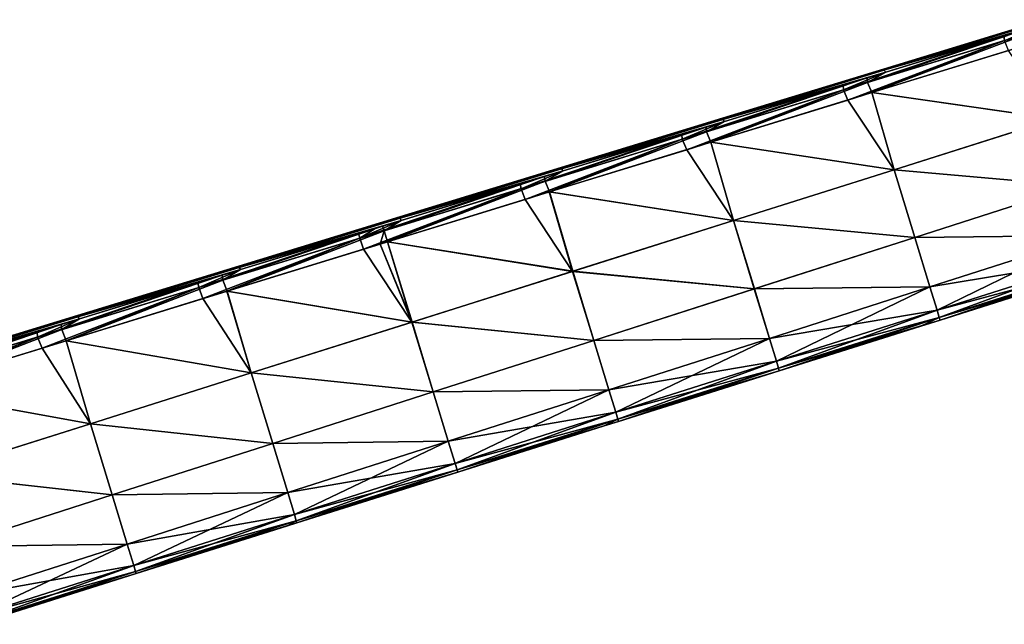
# Model space of a CAD drawing. Units: millimetres. Extents: x -25 to 235, y -115 to 136.
# Drawn here: x 45 to 75, y 111 to 129 of the extents above; entities that cross this region are included whole.
import ezdxf

# ---------------------------------------------------------------- set-up
doc = ezdxf.new("R2010")
doc.units = ezdxf.units.MM
doc.header["$LTSCALE"] = 32.039822
for name, color, linetype in [('1', 7, 'CONTINUOUS'), ('23', 7, 'CONTINUOUS'), ('24', 7, 'CONTINUOUS'), ('3', 7, 'CONTINUOUS'), ('4', 7, 'CONTINUOUS'), ('65', 7, 'CONTINUOUS'), ('66', 7, 'CONTINUOUS')]:
    doc.layers.add(name, color=color, linetype=linetype)

msp = doc.modelspace()

# ---------------------------------------------------------------- linework, layer by layer
at = {"layer": '1', "linetype": 'Continuous'}
for points in [[(71.046, 127.371, -2.345), (71.046, 127.371, 2.345), (75.832, 128.835, -2.338), (71.046, 127.371, -2.345)], [(75.842, 128.801, -7.014), (71.046, 127.371, -2.345), (75.832, 128.835, -2.338), (75.842, 128.801, -7.014)], [(75.832, 128.835, -2.338), (71.046, 127.371, 2.345), (75.832, 128.835, 2.338), (75.832, 128.835, -2.338)], [(75.832, 128.835, 2.338), (71.046, 127.371, 2.345), (75.842, 128.801, 7.014), (75.832, 128.835, 2.338)], [(71.056, 127.338, -7.035), (71.046, 127.371, -2.345), (75.842, 128.801, -7.014), (71.056, 127.338, -7.035)], [(71.046, 127.371, 2.345), (71.056, 127.338, 7.035), (75.842, 128.801, 7.014), (71.046, 127.371, 2.345)], [(75.881, 128.74, -11.69), (71.056, 127.338, -7.035), (75.842, 128.801, -7.014), (75.881, 128.74, -11.69)], [(75.842, 128.801, 7.014), (71.056, 127.338, 7.035), (75.881, 128.74, 11.69), (75.842, 128.801, 7.014)], [(75.335, 128.573, -11.694), (71.056, 127.338, -7.035), (75.881, 128.74, -11.69), (75.335, 128.573, -11.694)], [(75.881, 128.74, 11.69), (71.056, 127.338, 7.035), (74.619, 128.354, 11.699), (75.881, 128.74, 11.69)], [(71.109, 127.28, -11.725), (71.056, 127.338, -7.035), (75.335, 128.573, -11.694), (71.109, 127.28, -11.725)], [(71.109, 127.28, 11.725), (74.619, 128.354, 11.699), (71.056, 127.338, 7.035), (71.109, 127.28, 11.725)], [(66.259, 125.908, -2.352), (66.259, 125.908, 2.352), (71.046, 127.371, -2.345), (66.259, 125.908, -2.352)], [(71.056, 127.338, -7.035), (66.259, 125.908, -2.352), (71.046, 127.371, -2.345), (71.056, 127.338, -7.035)], [(71.046, 127.371, -2.345), (66.259, 125.908, 2.352), (71.046, 127.371, 2.345), (71.046, 127.371, -2.345)], [(71.046, 127.371, 2.345), (66.259, 125.908, 2.352), (71.056, 127.338, 7.035), (71.046, 127.371, 2.345)], [(66.27, 125.874, -7.056), (66.259, 125.908, -2.352), (71.056, 127.338, -7.035), (66.27, 125.874, -7.056)], [(66.259, 125.908, 2.352), (66.27, 125.874, 7.056), (71.056, 127.338, 7.035), (66.259, 125.908, 2.352)], [(71.109, 127.28, -11.725), (66.27, 125.874, -7.056), (71.056, 127.338, -7.035), (71.109, 127.28, -11.725)], [(71.056, 127.338, 7.035), (66.27, 125.874, 7.056), (71.109, 127.28, 11.725), (71.056, 127.338, 7.035)], [(70.562, 127.113, -11.729), (66.27, 125.874, -7.056), (71.109, 127.28, -11.725), (70.562, 127.113, -11.729)], [(71.109, 127.28, 11.725), (66.27, 125.874, 7.056), (69.844, 126.893, 11.734), (71.109, 127.28, 11.725)], [(66.325, 125.817, -11.76), (66.27, 125.874, -7.056), (70.562, 127.113, -11.729), (66.325, 125.817, -11.76)], [(66.325, 125.817, 11.76), (69.844, 126.893, 11.734), (66.27, 125.874, 7.056), (66.325, 125.817, 11.76)], [(61.473, 124.445, -2.359), (61.473, 124.445, 2.359), (66.259, 125.908, -2.352), (61.473, 124.445, -2.359)], [(66.27, 125.874, -7.056), (61.473, 124.445, -2.359), (66.259, 125.908, -2.352), (66.27, 125.874, -7.056)], [(66.259, 125.908, -2.352), (61.473, 124.445, 2.359), (66.259, 125.908, 2.352), (66.259, 125.908, -2.352)], [(66.259, 125.908, 2.352), (61.473, 124.445, 2.359), (66.27, 125.874, 7.056), (66.259, 125.908, 2.352)], [(61.484, 124.411, -7.077), (61.473, 124.445, -2.359), (66.27, 125.874, -7.056), (61.484, 124.411, -7.077)], [(61.473, 124.445, 2.359), (61.484, 124.411, 7.077), (66.27, 125.874, 7.056), (61.473, 124.445, 2.359)], [(66.325, 125.817, -11.76), (61.484, 124.411, -7.077), (66.27, 125.874, -7.056), (66.325, 125.817, -11.76)], [(66.27, 125.874, 7.056), (61.484, 124.411, 7.077), (66.325, 125.817, 11.76), (66.27, 125.874, 7.056)], [(65.777, 125.649, -11.764), (61.484, 124.411, -7.077), (66.325, 125.817, -11.76), (65.777, 125.649, -11.764)], [(66.325, 125.817, 11.76), (61.484, 124.411, 7.077), (65.058, 125.429, 11.769), (66.325, 125.817, 11.76)], [(61.53, 124.35, -11.795), (61.484, 124.411, -7.077), (65.777, 125.649, -11.764), (61.53, 124.35, -11.795)], [(61.53, 124.35, 11.795), (65.058, 125.429, 11.769), (61.484, 124.411, 7.077), (61.53, 124.35, 11.795)], [(56.687, 122.981, -2.366), (56.687, 122.981, 2.366), (61.473, 124.445, -2.359), (56.687, 122.981, -2.366)], [(61.484, 124.411, -7.077), (56.687, 122.981, -2.366), (61.473, 124.445, -2.359), (61.484, 124.411, -7.077)], [(61.473, 124.445, -2.359), (56.687, 122.981, 2.366), (61.473, 124.445, 2.359), (61.473, 124.445, -2.359)], [(61.473, 124.445, 2.359), (56.687, 122.981, 2.366), (61.484, 124.411, 7.077), (61.473, 124.445, 2.359)], [(56.697, 122.947, -7.098), (56.687, 122.981, -2.366), (61.484, 124.411, -7.077), (56.697, 122.947, -7.098)], [(56.687, 122.981, 2.366), (56.697, 122.947, 7.098), (61.484, 124.411, 7.077), (56.687, 122.981, 2.366)], [(61.53, 124.35, -11.795), (56.697, 122.947, -7.098), (61.484, 124.411, -7.077), (61.53, 124.35, -11.795)], [(61.484, 124.411, 7.077), (56.697, 122.947, 7.098), (61.53, 124.35, 11.795), (61.484, 124.411, 7.077)], [(60.98, 124.182, -11.799), (56.697, 122.947, -7.098), (61.53, 124.35, -11.795), (60.98, 124.182, -11.799)], [(61.53, 124.35, 11.795), (56.697, 122.947, 7.098), (60.259, 123.962, 11.804), (61.53, 124.35, 11.795)], [(56.723, 122.88, -11.83), (56.697, 122.947, -7.098), (60.98, 124.182, -11.799), (56.723, 122.88, -11.83)], [(56.697, 122.947, 7.098), (56.723, 122.88, 11.83), (60.259, 123.962, 11.804), (56.697, 122.947, 7.098)], [(51.901, 121.518, -2.373), (51.901, 121.518, 2.373), (56.687, 122.981, -2.366), (51.901, 121.518, -2.373)], [(56.697, 122.947, -7.098), (51.901, 121.518, -2.373), (56.687, 122.981, -2.366), (56.697, 122.947, -7.098)], [(56.687, 122.981, -2.366), (51.901, 121.518, 2.373), (56.687, 122.981, 2.366), (56.687, 122.981, -2.366)], [(56.687, 122.981, 2.366), (51.901, 121.518, 2.373), (56.697, 122.947, 7.098), (56.687, 122.981, 2.366)], [(51.911, 121.483, -7.12), (51.901, 121.518, -2.373), (56.697, 122.947, -7.098), (51.911, 121.483, -7.12)], [(51.901, 121.518, 2.373), (51.911, 121.483, 7.12), (56.697, 122.947, 7.098), (51.901, 121.518, 2.373)], [(56.723, 122.88, -11.83), (51.911, 121.483, -7.12), (56.697, 122.947, -7.098), (56.723, 122.88, -11.83)], [(56.697, 122.947, 7.098), (51.911, 121.483, 7.12), (56.723, 122.88, 11.83), (56.697, 122.947, 7.098)], [(56.172, 122.711, -11.834), (51.911, 121.483, -7.12), (56.723, 122.88, -11.83), (56.172, 122.711, -11.834)], [(56.723, 122.88, 11.83), (51.911, 121.483, 7.12), (55.95, 122.643, 11.836), (56.723, 122.88, 11.83)], [(55.95, 122.643, -11.836), (51.911, 121.483, -7.12), (56.172, 122.711, -11.834), (55.95, 122.643, -11.836)], [(51.951, 121.42, -11.865), (51.911, 121.483, -7.12), (55.95, 122.643, -11.836), (51.951, 121.42, -11.865)], [(55.95, 122.643, 11.836), (51.911, 121.483, 7.12), (55.455, 122.492, 11.839), (55.95, 122.643, 11.836)], [(51.951, 121.42, 11.865), (55.455, 122.492, 11.839), (51.911, 121.483, 7.12), (51.951, 121.42, 11.865)], [(47.114, 120.055, -2.38), (47.114, 120.055, 2.38), (51.901, 121.518, -2.373), (47.114, 120.055, -2.38)], [(51.911, 121.483, -7.12), (47.114, 120.055, -2.38), (51.901, 121.518, -2.373), (51.911, 121.483, -7.12)], [(51.901, 121.518, -2.373), (47.114, 120.055, 2.38), (51.901, 121.518, 2.373), (51.901, 121.518, -2.373)], [(51.901, 121.518, 2.373), (47.114, 120.055, 2.38), (51.911, 121.483, 7.12), (51.901, 121.518, 2.373)], [(47.125, 120.02, -7.141), (47.114, 120.055, -2.38), (51.911, 121.483, -7.12), (47.125, 120.02, -7.141)], [(47.114, 120.055, 2.38), (47.125, 120.02, 7.141), (51.911, 121.483, 7.12), (47.114, 120.055, 2.38)], [(51.951, 121.42, -11.865), (47.125, 120.02, -7.141), (51.911, 121.483, -7.12), (51.951, 121.42, -11.865)], [(51.911, 121.483, 7.12), (47.125, 120.02, 7.141), (51.951, 121.42, 11.865), (51.911, 121.483, 7.12)], [(51.406, 121.253, -11.869), (47.125, 120.02, -7.141), (51.951, 121.42, -11.865), (51.406, 121.253, -11.869)], [(51.951, 121.42, 11.865), (47.125, 120.02, 7.141), (50.69, 121.034, 11.874), (51.951, 121.42, 11.865)], [(47.178, 119.96, -11.9), (47.125, 120.02, -7.141), (51.406, 121.253, -11.869), (47.178, 119.96, -11.9)], [(47.178, 119.96, 11.9), (50.69, 121.034, 11.874), (47.125, 120.02, 7.141), (47.178, 119.96, 11.9)], [(42.328, 118.591, -2.387), (42.328, 118.591, 2.387), (47.114, 120.055, -2.38), (42.328, 118.591, -2.387)], [(47.125, 120.02, -7.141), (42.328, 118.591, -2.387), (47.114, 120.055, -2.38), (47.125, 120.02, -7.141)], [(47.114, 120.055, -2.38), (42.328, 118.591, 2.387), (47.114, 120.055, 2.38), (47.114, 120.055, -2.38)], [(47.114, 120.055, 2.38), (42.328, 118.591, 2.387), (47.125, 120.02, 7.141), (47.114, 120.055, 2.38)], [(42.339, 118.556, -7.162), (42.328, 118.591, -2.387), (47.125, 120.02, -7.141), (42.339, 118.556, -7.162)], [(42.328, 118.591, 2.387), (42.339, 118.556, 7.162), (47.125, 120.02, 7.141), (42.328, 118.591, 2.387)], [(47.178, 119.96, -11.9), (42.339, 118.556, -7.162), (47.125, 120.02, -7.141), (47.178, 119.96, -11.9)], [(47.125, 120.02, 7.141), (42.339, 118.556, 7.162), (47.178, 119.96, 11.9), (47.125, 120.02, 7.141)], [(46.631, 119.793, -11.904), (42.339, 118.556, -7.162), (47.178, 119.96, -11.9), (46.631, 119.793, -11.904)], [(47.178, 119.96, 11.9), (42.339, 118.556, 7.162), (45.913, 119.574, 11.91), (47.178, 119.96, 11.9)], [(42.393, 118.497, -11.936), (42.339, 118.556, -7.162), (46.631, 119.793, -11.904), (42.393, 118.497, -11.936)], [(42.339, 118.556, 7.162), (42.393, 118.497, 11.936), (45.913, 119.574, 11.91), (42.339, 118.556, 7.162)]]:
    msp.add_3dface(points, dxfattribs=at)
at = {"layer": '23', "linetype": 'Continuous'}
for points in [[(77.4, 121.732, -6.663), (77.469, 121.51, -3.397), (72.631, 120.217, -6.535), (77.4, 121.732, -6.663)], [(72.631, 120.217, -6.535), (77.469, 121.51, -3.397), (72.697, 120.001, -3.319), (72.631, 120.217, -6.535)], [(77.469, 121.51, -3.397), (77.494, 121.428), (72.697, 120.001, -3.319), (77.469, 121.51, -3.397)], [(77.494, 121.428), (72.722, 119.923), (72.697, 120.001, -3.319), (77.494, 121.428)], [(72.631, 120.217, -6.535), (72.697, 120.001, -3.319), (67.862, 118.701, -6.408), (72.631, 120.217, -6.535)], [(67.862, 118.701, -6.408), (72.697, 120.001, -3.319), (67.926, 118.492, -3.242), (67.862, 118.701, -6.408)], [(72.697, 120.001, -3.319), (72.722, 119.923), (67.926, 118.492, -3.242), (72.697, 120.001, -3.319)], [(72.722, 119.923), (72.151, 119.743), (67.926, 118.492, -3.242), (72.722, 119.923)], [(72.151, 119.743), (67.949, 118.418), (67.926, 118.492, -3.242), (72.151, 119.743)], [(67.862, 118.701, -6.408), (67.926, 118.492, -3.242), (63.092, 117.186, -6.28), (67.862, 118.701, -6.408)], [(63.092, 117.186, -6.28), (67.926, 118.492, -3.242), (63.154, 116.984, -3.165), (63.092, 117.186, -6.28)], [(67.926, 118.492, -3.242), (67.949, 118.418), (63.154, 116.984, -3.165), (67.926, 118.492, -3.242)], [(67.949, 118.418), (63.176, 116.913), (63.154, 116.984, -3.165), (67.949, 118.418)], [(63.092, 117.186, -6.28), (63.154, 116.984, -3.165), (58.323, 115.67, -6.153), (63.092, 117.186, -6.28)], [(58.323, 115.67, -6.153), (63.154, 116.984, -3.165), (58.383, 115.475, -3.088), (58.323, 115.67, -6.153)], [(63.154, 116.984, -3.165), (63.176, 116.913), (58.383, 115.475, -3.088), (63.154, 116.984, -3.165)], [(63.176, 116.913), (62.749, 116.779), (58.383, 115.475, -3.088), (63.176, 116.913)], [(62.749, 116.779), (58.403, 115.408), (58.383, 115.475, -3.088), (62.749, 116.779)], [(58.323, 115.67, -6.153), (58.383, 115.475, -3.088), (53.553, 114.154, -6.025), (58.323, 115.67, -6.153)], [(53.553, 114.154, -6.025), (58.383, 115.475, -3.088), (53.611, 113.966, -3.011), (53.553, 114.154, -6.025)], [(58.383, 115.475, -3.088), (58.403, 115.408), (53.611, 113.966, -3.011), (58.383, 115.475, -3.088)], [(58.403, 115.408), (53.631, 113.904), (53.611, 113.966, -3.011), (58.403, 115.408)], [(53.553, 114.154, -6.025), (53.611, 113.966, -3.011), (48.784, 112.639, -5.897), (53.553, 114.154, -6.025)], [(48.784, 112.639, -5.897), (53.611, 113.966, -3.011), (48.84, 112.458, -2.934), (48.784, 112.639, -5.897)], [(53.611, 113.966, -3.011), (53.631, 113.904), (48.84, 112.458, -2.934), (53.611, 113.966, -3.011)], [(53.631, 113.904), (53.348, 113.814), (48.84, 112.458, -2.934), (53.631, 113.904)], [(53.348, 113.814), (48.858, 112.399), (48.84, 112.458, -2.934), (53.348, 113.814)], [(48.784, 112.639, -5.897), (48.84, 112.458, -2.934), (44.015, 111.123, -5.77), (48.784, 112.639, -5.897)], [(44.015, 111.123, -5.77), (48.84, 112.458, -2.934), (44.068, 110.949, -2.857), (44.015, 111.123, -5.77)], [(48.84, 112.458, -2.934), (48.858, 112.399), (44.068, 110.949, -2.857), (48.84, 112.458, -2.934)], [(48.858, 112.399), (44.085, 110.894), (44.068, 110.949, -2.857), (48.858, 112.399)]]:
    msp.add_3dface(points, dxfattribs=at)
at = {"layer": '24', "linetype": 'Continuous'}
for points in [[(70.7, 126.672, -12.218), (75.47, 128.142, -12.182), (76.134, 125.891, -11.954), (70.7, 126.672, -12.218)], [(65.918, 125.199, -12.253), (70.7, 126.672, -12.218), (71.362, 124.383, -11.94), (65.918, 125.199, -12.253)], [(71.362, 124.383, -11.94), (70.7, 126.672, -12.218), (76.134, 125.891, -11.954), (71.362, 124.383, -11.94)], [(76.74, 123.903, -10.862), (71.362, 124.383, -11.94), (76.134, 125.891, -11.954), (76.74, 123.903, -10.862)], [(61.124, 123.723, -12.289), (65.918, 125.199, -12.253), (66.59, 122.876, -11.927), (61.124, 123.723, -12.289)], [(66.59, 122.876, -11.927), (65.918, 125.199, -12.253), (71.362, 124.383, -11.94), (66.59, 122.876, -11.927)], [(71.974, 122.374, -10.793), (66.59, 122.876, -11.927), (71.362, 124.383, -11.94), (71.974, 122.374, -10.793)], [(71.974, 122.374, -10.793), (71.362, 124.383, -11.94), (76.74, 123.903, -10.862), (71.974, 122.374, -10.793)], [(56.319, 122.244, -12.324), (61.124, 123.723, -12.289), (61.817, 121.368, -11.913), (56.319, 122.244, -12.324)], [(61.817, 121.368, -11.913), (61.124, 123.723, -12.289), (66.59, 122.876, -11.927), (61.817, 121.368, -11.913)], [(77.188, 122.432, -9.033), (71.974, 122.374, -10.793), (76.74, 123.903, -10.862), (77.188, 122.432, -9.033)], [(67.209, 120.846, -10.723), (61.817, 121.368, -11.913), (66.59, 122.876, -11.927), (67.209, 120.846, -10.723)], [(67.209, 120.846, -10.723), (66.59, 122.876, -11.927), (71.974, 122.374, -10.793), (67.209, 120.846, -10.723)], [(57.045, 119.86, -11.899), (56.096, 122.175, -12.326), (56.319, 122.244, -12.324), (57.045, 119.86, -11.899)], [(57.045, 119.86, -11.899), (56.319, 122.244, -12.324), (61.817, 121.368, -11.913), (57.045, 119.86, -11.899)], [(72.422, 120.906, -8.918), (67.209, 120.846, -10.723), (71.974, 122.374, -10.793), (72.422, 120.906, -8.918)], [(72.422, 120.906, -8.918), (71.974, 122.374, -10.793), (77.188, 122.432, -9.033), (72.422, 120.906, -8.918)], [(77.4, 121.732, -6.663), (72.422, 120.906, -8.918), (77.188, 122.432, -9.033), (77.4, 121.732, -6.663)], [(51.555, 120.777, -12.36), (56.096, 122.175, -12.326), (57.045, 119.86, -11.899), (51.555, 120.777, -12.36)], [(77.4, 121.732, -6.663), (72.631, 120.217, -6.535), (72.422, 120.906, -8.918), (77.4, 121.732, -6.663)], [(62.443, 119.318, -10.654), (57.045, 119.86, -11.899), (61.817, 121.368, -11.913), (62.443, 119.318, -10.654)], [(62.443, 119.318, -10.654), (61.817, 121.368, -11.913), (67.209, 120.846, -10.723), (62.443, 119.318, -10.654)], [(46.783, 119.309, -12.395), (51.555, 120.777, -12.36), (52.272, 118.353, -11.886), (46.783, 119.309, -12.395)], [(52.272, 118.353, -11.886), (51.555, 120.777, -12.36), (57.045, 119.86, -11.899), (52.272, 118.353, -11.886)], [(67.656, 119.379, -8.803), (62.443, 119.318, -10.654), (67.209, 120.846, -10.723), (67.656, 119.379, -8.803)], [(67.656, 119.379, -8.803), (67.209, 120.846, -10.723), (72.422, 120.906, -8.918), (67.656, 119.379, -8.803)], [(72.631, 120.217, -6.535), (67.656, 119.379, -8.803), (72.422, 120.906, -8.918), (72.631, 120.217, -6.535)], [(72.631, 120.217, -6.535), (67.862, 118.701, -6.408), (67.656, 119.379, -8.803), (72.631, 120.217, -6.535)], [(57.677, 117.79, -10.585), (52.272, 118.353, -11.886), (57.045, 119.86, -11.899), (57.677, 117.79, -10.585)], [(57.677, 117.79, -10.585), (57.045, 119.86, -11.899), (62.443, 119.318, -10.654), (57.677, 117.79, -10.585)], [(41.999, 117.837, -12.43), (46.783, 119.309, -12.395), (47.5, 116.846, -11.872), (41.999, 117.837, -12.43)], [(47.5, 116.846, -11.872), (46.783, 119.309, -12.395), (52.272, 118.353, -11.886), (47.5, 116.846, -11.872)], [(62.889, 117.853, -8.688), (57.677, 117.79, -10.585), (62.443, 119.318, -10.654), (62.889, 117.853, -8.688)], [(62.889, 117.853, -8.688), (62.443, 119.318, -10.654), (67.656, 119.379, -8.803), (62.889, 117.853, -8.688)], [(67.862, 118.701, -6.408), (62.889, 117.853, -8.688), (67.656, 119.379, -8.803), (67.862, 118.701, -6.408)], [(67.862, 118.701, -6.408), (63.092, 117.186, -6.28), (62.889, 117.853, -8.688), (67.862, 118.701, -6.408)], [(52.911, 116.262, -10.516), (47.5, 116.846, -11.872), (52.272, 118.353, -11.886), (52.911, 116.262, -10.516)], [(52.911, 116.262, -10.516), (52.272, 118.353, -11.886), (57.677, 117.79, -10.585), (52.911, 116.262, -10.516)], [(42.727, 115.339, -11.859), (41.999, 117.837, -12.43), (47.5, 116.846, -11.872), (42.727, 115.339, -11.859)], [(58.123, 116.326, -8.573), (57.677, 117.79, -10.585), (62.889, 117.853, -8.688), (58.123, 116.326, -8.573)], [(63.092, 117.186, -6.28), (58.123, 116.326, -8.573), (62.889, 117.853, -8.688), (63.092, 117.186, -6.28)], [(58.123, 116.326, -8.573), (52.911, 116.262, -10.516), (57.677, 117.79, -10.585), (58.123, 116.326, -8.573)], [(63.092, 117.186, -6.28), (58.323, 115.67, -6.153), (58.123, 116.326, -8.573), (63.092, 117.186, -6.28)], [(48.145, 114.734, -10.447), (42.727, 115.339, -11.859), (47.5, 116.846, -11.872), (48.145, 114.734, -10.447)], [(48.145, 114.734, -10.447), (47.5, 116.846, -11.872), (52.911, 116.262, -10.516), (48.145, 114.734, -10.447)], [(53.357, 114.8, -8.458), (48.145, 114.734, -10.447), (52.911, 116.262, -10.516), (53.357, 114.8, -8.458)], [(53.357, 114.8, -8.458), (52.911, 116.262, -10.516), (58.123, 116.326, -8.573), (53.357, 114.8, -8.458)], [(58.323, 115.67, -6.153), (53.357, 114.8, -8.458), (58.123, 116.326, -8.573), (58.323, 115.67, -6.153)], [(58.323, 115.67, -6.153), (53.553, 114.154, -6.025), (53.357, 114.8, -8.458), (58.323, 115.67, -6.153)], [(43.379, 113.207, -10.378), (42.727, 115.339, -11.859), (48.145, 114.734, -10.447), (43.379, 113.207, -10.378)], [(48.591, 113.274, -8.343), (43.379, 113.207, -10.378), (48.145, 114.734, -10.447), (48.591, 113.274, -8.343)], [(48.591, 113.274, -8.343), (48.145, 114.734, -10.447), (53.357, 114.8, -8.458), (48.591, 113.274, -8.343)], [(53.553, 114.154, -6.025), (48.591, 113.274, -8.343), (53.357, 114.8, -8.458), (53.553, 114.154, -6.025)], [(53.553, 114.154, -6.025), (48.784, 112.639, -5.897), (48.591, 113.274, -8.343), (53.553, 114.154, -6.025)], [(43.824, 111.747, -8.229), (43.379, 113.207, -10.378), (48.591, 113.274, -8.343), (43.824, 111.747, -8.229)], [(48.784, 112.639, -5.897), (43.824, 111.747, -8.229), (48.591, 113.274, -8.343), (48.784, 112.639, -5.897)], [(48.784, 112.639, -5.897), (44.015, 111.123, -5.77), (43.824, 111.747, -8.229), (48.784, 112.639, -5.897)]]:
    msp.add_3dface(points, dxfattribs=at)
at = {"layer": '3', "linetype": 'Continuous'}
for points in [[(72.697, 120.001, 3.319), (77.4, 121.732, 6.663), (72.631, 120.217, 6.535), (72.697, 120.001, 3.319)], [(77.469, 121.51, 3.397), (77.4, 121.732, 6.663), (72.697, 120.001, 3.319), (77.469, 121.51, 3.397)], [(72.722, 119.923), (77.469, 121.51, 3.397), (72.697, 120.001, 3.319), (72.722, 119.923)], [(77.494, 121.428), (77.469, 121.51, 3.397), (72.722, 119.923), (77.494, 121.428)], [(67.926, 118.492, 3.242), (72.631, 120.217, 6.535), (67.862, 118.701, 6.408), (67.926, 118.492, 3.242)], [(72.697, 120.001, 3.319), (72.631, 120.217, 6.535), (67.926, 118.492, 3.242), (72.697, 120.001, 3.319)], [(67.949, 118.418), (72.697, 120.001, 3.319), (67.926, 118.492, 3.242), (67.949, 118.418)], [(72.151, 119.743), (72.697, 120.001, 3.319), (67.949, 118.418), (72.151, 119.743)], [(72.722, 119.923), (72.697, 120.001, 3.319), (72.151, 119.743), (72.722, 119.923)], [(63.154, 116.984, 3.165), (67.862, 118.701, 6.408), (63.092, 117.186, 6.28), (63.154, 116.984, 3.165)], [(67.926, 118.492, 3.242), (67.862, 118.701, 6.408), (63.154, 116.984, 3.165), (67.926, 118.492, 3.242)], [(63.176, 116.913), (67.926, 118.492, 3.242), (63.154, 116.984, 3.165), (63.176, 116.913)], [(67.949, 118.418), (67.926, 118.492, 3.242), (63.176, 116.913), (67.949, 118.418)], [(58.383, 115.475, 3.088), (63.092, 117.186, 6.28), (58.323, 115.67, 6.153), (58.383, 115.475, 3.088)], [(63.154, 116.984, 3.165), (63.092, 117.186, 6.28), (58.383, 115.475, 3.088), (63.154, 116.984, 3.165)], [(58.403, 115.408), (63.154, 116.984, 3.165), (58.383, 115.475, 3.088), (58.403, 115.408)], [(62.749, 116.779), (63.154, 116.984, 3.165), (58.403, 115.408), (62.749, 116.779)], [(63.176, 116.913), (63.154, 116.984, 3.165), (62.749, 116.779), (63.176, 116.913)], [(53.611, 113.966, 3.011), (58.323, 115.67, 6.153), (53.553, 114.154, 6.025), (53.611, 113.966, 3.011)], [(58.383, 115.475, 3.088), (58.323, 115.67, 6.153), (53.611, 113.966, 3.011), (58.383, 115.475, 3.088)], [(53.631, 113.904), (58.383, 115.475, 3.088), (53.611, 113.966, 3.011), (53.631, 113.904)], [(58.403, 115.408), (58.383, 115.475, 3.088), (53.631, 113.904), (58.403, 115.408)], [(48.84, 112.458, 2.934), (53.553, 114.154, 6.025), (48.784, 112.639, 5.897), (48.84, 112.458, 2.934)], [(53.611, 113.966, 3.011), (53.553, 114.154, 6.025), (48.84, 112.458, 2.934), (53.611, 113.966, 3.011)], [(48.858, 112.399), (53.611, 113.966, 3.011), (48.84, 112.458, 2.934), (48.858, 112.399)], [(53.348, 113.814), (53.611, 113.966, 3.011), (48.858, 112.399), (53.348, 113.814)], [(53.631, 113.904), (53.611, 113.966, 3.011), (53.348, 113.814), (53.631, 113.904)], [(44.068, 110.949, 2.857), (48.784, 112.639, 5.897), (44.015, 111.123, 5.77), (44.068, 110.949, 2.857)], [(48.84, 112.458, 2.934), (48.784, 112.639, 5.897), (44.068, 110.949, 2.857), (48.84, 112.458, 2.934)], [(44.085, 110.894), (48.84, 112.458, 2.934), (44.068, 110.949, 2.857), (44.085, 110.894)], [(48.858, 112.399), (48.84, 112.458, 2.934), (44.085, 110.894), (48.858, 112.399)]]:
    msp.add_3dface(points, dxfattribs=at)
at = {"layer": '4', "linetype": 'Continuous'}
for points in [[(70.694, 126.67, 12.218), (76.129, 125.89, 11.954), (74.755, 127.922, 12.188), (70.694, 126.67, 12.218)], [(70.694, 126.67, 12.218), (69.983, 126.451, 12.223), (71.357, 124.382, 11.94), (70.694, 126.67, 12.218)], [(71.357, 124.382, 11.94), (76.129, 125.89, 11.954), (70.694, 126.67, 12.218), (71.357, 124.382, 11.94)], [(65.913, 125.198, 12.253), (71.357, 124.382, 11.94), (69.983, 126.451, 12.223), (65.913, 125.198, 12.253)], [(76.737, 123.902, 10.862), (76.129, 125.89, 11.954), (71.357, 124.382, 11.94), (76.737, 123.902, 10.862)], [(65.913, 125.198, 12.253), (65.199, 124.978, 12.259), (66.586, 122.874, 11.927), (65.913, 125.198, 12.253)], [(66.586, 122.874, 11.927), (71.357, 124.382, 11.94), (65.913, 125.198, 12.253), (66.586, 122.874, 11.927)], [(61.12, 123.722, 12.289), (66.586, 122.874, 11.927), (65.199, 124.978, 12.259), (61.12, 123.722, 12.289)], [(71.971, 122.374, 10.793), (71.357, 124.382, 11.94), (66.586, 122.874, 11.927), (71.971, 122.374, 10.793)], [(71.971, 122.374, 10.793), (76.737, 123.902, 10.862), (71.357, 124.382, 11.94), (71.971, 122.374, 10.793)], [(61.12, 123.722, 12.289), (60.404, 123.501, 12.294), (61.814, 121.367, 11.913), (61.12, 123.722, 12.289)], [(61.814, 121.367, 11.913), (66.586, 122.874, 11.927), (61.12, 123.722, 12.289), (61.814, 121.367, 11.913)], [(77.186, 122.432, 9.033), (76.737, 123.902, 10.862), (71.971, 122.374, 10.793), (77.186, 122.432, 9.033)], [(56.315, 122.243, 12.324), (61.814, 121.367, 11.913), (60.404, 123.501, 12.294), (56.315, 122.243, 12.324)], [(67.206, 120.845, 10.723), (66.586, 122.874, 11.927), (61.814, 121.367, 11.913), (67.206, 120.845, 10.723)], [(67.206, 120.845, 10.723), (71.971, 122.374, 10.793), (66.586, 122.874, 11.927), (67.206, 120.845, 10.723)], [(57.042, 119.859, 11.899), (56.315, 122.243, 12.324), (56.096, 122.175, 12.326), (57.042, 119.859, 11.899)], [(57.042, 119.859, 11.899), (61.814, 121.367, 11.913), (56.315, 122.243, 12.324), (57.042, 119.859, 11.899)], [(72.42, 120.905, 8.918), (71.971, 122.374, 10.793), (67.206, 120.845, 10.723), (72.42, 120.905, 8.918)], [(72.42, 120.905, 8.918), (77.186, 122.432, 9.033), (71.971, 122.374, 10.793), (72.42, 120.905, 8.918)], [(72.631, 120.217, 6.535), (77.186, 122.432, 9.033), (72.42, 120.905, 8.918), (72.631, 120.217, 6.535)], [(72.631, 120.217, 6.535), (77.4, 121.732, 6.663), (77.186, 122.432, 9.033), (72.631, 120.217, 6.535)], [(51.552, 120.776, 12.36), (57.042, 119.859, 11.899), (55.602, 122.023, 12.33), (51.552, 120.776, 12.36)], [(57.042, 119.859, 11.899), (56.096, 122.175, 12.326), (55.602, 122.023, 12.33), (57.042, 119.859, 11.899)], [(62.44, 119.317, 10.654), (61.814, 121.367, 11.913), (57.042, 119.859, 11.899), (62.44, 119.317, 10.654)], [(62.44, 119.317, 10.654), (67.206, 120.845, 10.723), (61.814, 121.367, 11.913), (62.44, 119.317, 10.654)], [(52.27, 118.352, 11.886), (51.552, 120.776, 12.36), (50.839, 120.557, 12.365), (52.27, 118.352, 11.886)], [(52.27, 118.352, 11.886), (57.042, 119.859, 11.899), (51.552, 120.776, 12.36), (52.27, 118.352, 11.886)], [(67.654, 119.379, 8.803), (67.206, 120.845, 10.723), (62.44, 119.317, 10.654), (67.654, 119.379, 8.803)], [(67.654, 119.379, 8.803), (72.42, 120.905, 8.918), (67.206, 120.845, 10.723), (67.654, 119.379, 8.803)], [(67.862, 118.701, 6.408), (72.42, 120.905, 8.918), (67.654, 119.379, 8.803), (67.862, 118.701, 6.408)], [(67.862, 118.701, 6.408), (72.631, 120.217, 6.535), (72.42, 120.905, 8.918), (67.862, 118.701, 6.408)], [(52.27, 118.352, 11.886), (50.839, 120.557, 12.365), (46.78, 119.308, 12.395), (52.27, 118.352, 11.886)], [(57.675, 117.789, 10.585), (57.042, 119.859, 11.899), (52.27, 118.352, 11.886), (57.675, 117.789, 10.585)], [(57.675, 117.789, 10.585), (62.44, 119.317, 10.654), (57.042, 119.859, 11.899), (57.675, 117.789, 10.585)], [(46.78, 119.308, 12.395), (46.066, 119.088, 12.4), (47.498, 116.845, 11.872), (46.78, 119.308, 12.395)], [(47.498, 116.845, 11.872), (52.27, 118.352, 11.886), (46.78, 119.308, 12.395), (47.498, 116.845, 11.872)], [(62.888, 117.852, 8.688), (62.44, 119.317, 10.654), (57.675, 117.789, 10.585), (62.888, 117.852, 8.688)], [(62.888, 117.852, 8.688), (67.654, 119.379, 8.803), (62.44, 119.317, 10.654), (62.888, 117.852, 8.688)], [(63.092, 117.186, 6.28), (67.654, 119.379, 8.803), (62.888, 117.852, 8.688), (63.092, 117.186, 6.28)], [(63.092, 117.186, 6.28), (67.862, 118.701, 6.408), (67.654, 119.379, 8.803), (63.092, 117.186, 6.28)], [(41.998, 117.837, 12.43), (47.498, 116.845, 11.872), (46.066, 119.088, 12.4), (41.998, 117.837, 12.43)], [(52.909, 116.262, 10.516), (52.27, 118.352, 11.886), (47.498, 116.845, 11.872), (52.909, 116.262, 10.516)], [(52.909, 116.262, 10.516), (57.675, 117.789, 10.585), (52.27, 118.352, 11.886), (52.909, 116.262, 10.516)], [(42.726, 115.339, 11.859), (47.498, 116.845, 11.872), (41.998, 117.837, 12.43), (42.726, 115.339, 11.859)], [(58.122, 116.326, 8.573), (62.888, 117.852, 8.688), (57.675, 117.789, 10.585), (58.122, 116.326, 8.573)], [(58.323, 115.67, 6.153), (62.888, 117.852, 8.688), (58.122, 116.326, 8.573), (58.323, 115.67, 6.153)], [(58.323, 115.67, 6.153), (63.092, 117.186, 6.28), (62.888, 117.852, 8.688), (58.323, 115.67, 6.153)], [(58.122, 116.326, 8.573), (57.675, 117.789, 10.585), (52.909, 116.262, 10.516), (58.122, 116.326, 8.573)], [(48.143, 114.734, 10.447), (47.498, 116.845, 11.872), (42.726, 115.339, 11.859), (48.143, 114.734, 10.447)], [(48.143, 114.734, 10.447), (52.909, 116.262, 10.516), (47.498, 116.845, 11.872), (48.143, 114.734, 10.447)], [(53.356, 114.8, 8.458), (52.909, 116.262, 10.516), (48.143, 114.734, 10.447), (53.356, 114.8, 8.458)], [(53.356, 114.8, 8.458), (58.122, 116.326, 8.573), (52.909, 116.262, 10.516), (53.356, 114.8, 8.458)], [(53.553, 114.154, 6.025), (58.122, 116.326, 8.573), (53.356, 114.8, 8.458), (53.553, 114.154, 6.025)], [(53.553, 114.154, 6.025), (58.323, 115.67, 6.153), (58.122, 116.326, 8.573), (53.553, 114.154, 6.025)], [(43.378, 113.207, 10.378), (48.143, 114.734, 10.447), (42.726, 115.339, 11.859), (43.378, 113.207, 10.378)], [(48.59, 113.273, 8.343), (48.143, 114.734, 10.447), (43.378, 113.207, 10.378), (48.59, 113.273, 8.343)], [(48.59, 113.273, 8.343), (53.356, 114.8, 8.458), (48.143, 114.734, 10.447), (48.59, 113.273, 8.343)], [(48.784, 112.639, 5.897), (53.356, 114.8, 8.458), (48.59, 113.273, 8.343), (48.784, 112.639, 5.897)], [(48.784, 112.639, 5.897), (53.553, 114.154, 6.025), (53.356, 114.8, 8.458), (48.784, 112.639, 5.897)], [(43.824, 111.747, 8.229), (48.59, 113.273, 8.343), (43.378, 113.207, 10.378), (43.824, 111.747, 8.229)], [(44.015, 111.123, 5.77), (48.59, 113.273, 8.343), (43.824, 111.747, 8.229), (44.015, 111.123, 5.77)], [(44.015, 111.123, 5.77), (48.784, 112.639, 5.897), (48.59, 113.273, 8.343), (44.015, 111.123, 5.77)]]:
    msp.add_3dface(points, dxfattribs=at)
at = {"layer": '65', "linetype": 'Continuous'}
for points in [[(75.335, 128.573, -11.694), (70.571, 126.973, -12.063), (71.109, 127.28, -11.725), (75.335, 128.573, -11.694)], [(75.335, 128.573, -11.694), (75.356, 128.44, -12.024), (70.571, 126.973, -12.063), (75.335, 128.573, -11.694)], [(75.356, 128.44, -12.024), (70.7, 126.672, -12.218), (70.571, 126.973, -12.063), (75.356, 128.44, -12.024)], [(75.47, 128.142, -12.182), (70.7, 126.672, -12.218), (75.356, 128.44, -12.024), (75.47, 128.142, -12.182)], [(70.562, 127.113, -11.729), (71.109, 127.28, -11.725), (70.571, 126.973, -12.063), (70.562, 127.113, -11.729)], [(66.325, 125.817, -11.76), (70.562, 127.113, -11.729), (65.786, 125.506, -12.101), (66.325, 125.817, -11.76)], [(65.786, 125.506, -12.101), (70.562, 127.113, -11.729), (70.571, 126.973, -12.063), (65.786, 125.506, -12.101)], [(65.918, 125.199, -12.253), (65.786, 125.506, -12.101), (70.571, 126.973, -12.063), (65.918, 125.199, -12.253)], [(70.7, 126.672, -12.218), (65.918, 125.199, -12.253), (70.571, 126.973, -12.063), (70.7, 126.672, -12.218)], [(65.777, 125.649, -11.764), (66.325, 125.817, -11.76), (65.786, 125.506, -12.101), (65.777, 125.649, -11.764)], [(65.777, 125.649, -11.764), (61.001, 124.039, -12.14), (61.53, 124.35, -11.795), (65.777, 125.649, -11.764)], [(61.001, 124.039, -12.14), (65.777, 125.649, -11.764), (65.786, 125.506, -12.101), (61.001, 124.039, -12.14)], [(61.124, 123.723, -12.289), (61.001, 124.039, -12.14), (65.786, 125.506, -12.101), (61.124, 123.723, -12.289)], [(65.918, 125.199, -12.253), (61.124, 123.723, -12.289), (65.786, 125.506, -12.101), (65.918, 125.199, -12.253)], [(60.98, 124.182, -11.799), (61.53, 124.35, -11.795), (61.001, 124.039, -12.14), (60.98, 124.182, -11.799)], [(56.723, 122.88, -11.83), (60.98, 124.182, -11.799), (56.216, 122.572, -12.178), (56.723, 122.88, -11.83)], [(56.216, 122.572, -12.178), (60.98, 124.182, -11.799), (61.001, 124.039, -12.14), (56.216, 122.572, -12.178)], [(56.319, 122.244, -12.324), (56.216, 122.572, -12.178), (61.001, 124.039, -12.14), (56.319, 122.244, -12.324)], [(61.124, 123.723, -12.289), (56.319, 122.244, -12.324), (61.001, 124.039, -12.14), (61.124, 123.723, -12.289)], [(56.172, 122.711, -11.834), (56.723, 122.88, -11.83), (56.216, 122.572, -12.178), (56.172, 122.711, -11.834)], [(56.172, 122.711, -11.834), (51.431, 121.105, -12.217), (55.95, 122.643, -11.836), (56.172, 122.711, -11.834)], [(51.431, 121.105, -12.217), (56.172, 122.711, -11.834), (56.216, 122.572, -12.178), (51.431, 121.105, -12.217)], [(51.951, 121.42, -11.865), (55.95, 122.643, -11.836), (51.431, 121.105, -12.217), (51.951, 121.42, -11.865)], [(51.555, 120.777, -12.36), (51.431, 121.105, -12.217), (56.216, 122.572, -12.178), (51.555, 120.777, -12.36)], [(51.555, 120.777, -12.36), (56.216, 122.572, -12.178), (56.096, 122.175, -12.326), (51.555, 120.777, -12.36)], [(56.319, 122.244, -12.324), (56.096, 122.175, -12.326), (56.216, 122.572, -12.178), (56.319, 122.244, -12.324)], [(51.406, 121.253, -11.869), (51.951, 121.42, -11.865), (51.431, 121.105, -12.217), (51.406, 121.253, -11.869)], [(47.178, 119.96, -11.9), (51.406, 121.253, -11.869), (46.646, 119.638, -12.255), (47.178, 119.96, -11.9)], [(46.646, 119.638, -12.255), (51.406, 121.253, -11.869), (51.431, 121.105, -12.217), (46.646, 119.638, -12.255)], [(46.783, 119.309, -12.395), (46.646, 119.638, -12.255), (51.431, 121.105, -12.217), (46.783, 119.309, -12.395)], [(51.555, 120.777, -12.36), (46.783, 119.309, -12.395), (51.431, 121.105, -12.217), (51.555, 120.777, -12.36)], [(46.631, 119.793, -11.904), (47.178, 119.96, -11.9), (46.646, 119.638, -12.255), (46.631, 119.793, -11.904)], [(42.393, 118.497, -11.936), (46.631, 119.793, -11.904), (41.861, 118.171, -12.293), (42.393, 118.497, -11.936)], [(41.861, 118.171, -12.293), (46.631, 119.793, -11.904), (46.646, 119.638, -12.255), (41.861, 118.171, -12.293)], [(41.999, 117.837, -12.43), (41.861, 118.171, -12.293), (46.646, 119.638, -12.255), (41.999, 117.837, -12.43)], [(46.783, 119.309, -12.395), (41.999, 117.837, -12.43), (46.646, 119.638, -12.255), (46.783, 119.309, -12.395)]]:
    msp.add_3dface(points, dxfattribs=at)
at = {"layer": '66', "linetype": 'Continuous'}
for points in [[(75.881, 128.74, 11.69), (74.619, 128.354, 11.699), (74.638, 128.22, 12.03), (75.881, 128.74, 11.69)], [(74.619, 128.354, 11.699), (71.109, 127.28, 11.725), (69.853, 126.753, 12.069), (74.619, 128.354, 11.699)], [(74.638, 128.22, 12.03), (74.619, 128.354, 11.699), (69.853, 126.753, 12.069), (74.638, 128.22, 12.03)], [(69.983, 126.451, 12.223), (74.638, 128.22, 12.03), (69.853, 126.753, 12.069), (69.983, 126.451, 12.223)], [(69.983, 126.451, 12.223), (70.694, 126.67, 12.218), (74.638, 128.22, 12.03), (69.983, 126.451, 12.223)], [(70.694, 126.67, 12.218), (74.755, 127.922, 12.188), (74.638, 128.22, 12.03), (70.694, 126.67, 12.218)], [(71.109, 127.28, 11.725), (69.844, 126.893, 11.734), (69.853, 126.753, 12.069), (71.109, 127.28, 11.725)], [(69.844, 126.893, 11.734), (66.325, 125.817, 11.76), (65.068, 125.285, 12.107), (69.844, 126.893, 11.734)], [(69.853, 126.753, 12.069), (69.844, 126.893, 11.734), (65.068, 125.285, 12.107), (69.853, 126.753, 12.069)], [(65.199, 124.978, 12.259), (69.853, 126.753, 12.069), (65.068, 125.285, 12.107), (65.199, 124.978, 12.259)], [(65.199, 124.978, 12.259), (65.913, 125.198, 12.253), (69.853, 126.753, 12.069), (65.199, 124.978, 12.259)], [(65.913, 125.198, 12.253), (69.983, 126.451, 12.223), (69.853, 126.753, 12.069), (65.913, 125.198, 12.253)], [(66.325, 125.817, 11.76), (65.058, 125.429, 11.769), (65.068, 125.285, 12.107), (66.325, 125.817, 11.76)], [(65.058, 125.429, 11.769), (61.53, 124.35, 11.795), (60.283, 123.818, 12.146), (65.058, 125.429, 11.769)], [(65.068, 125.285, 12.107), (65.058, 125.429, 11.769), (60.283, 123.818, 12.146), (65.068, 125.285, 12.107)], [(60.404, 123.501, 12.294), (65.068, 125.285, 12.107), (60.283, 123.818, 12.146), (60.404, 123.501, 12.294)], [(60.404, 123.501, 12.294), (61.12, 123.722, 12.289), (65.068, 125.285, 12.107), (60.404, 123.501, 12.294)], [(61.12, 123.722, 12.289), (65.199, 124.978, 12.259), (65.068, 125.285, 12.107), (61.12, 123.722, 12.289)], [(61.53, 124.35, 11.795), (60.259, 123.962, 11.804), (60.283, 123.818, 12.146), (61.53, 124.35, 11.795)], [(60.259, 123.962, 11.804), (56.723, 122.88, 11.83), (55.498, 122.352, 12.184), (60.259, 123.962, 11.804)], [(60.283, 123.818, 12.146), (60.259, 123.962, 11.804), (55.498, 122.352, 12.184), (60.283, 123.818, 12.146)], [(55.602, 122.023, 12.33), (60.283, 123.818, 12.146), (55.498, 122.352, 12.184), (55.602, 122.023, 12.33)], [(55.602, 122.023, 12.33), (56.096, 122.175, 12.326), (60.283, 123.818, 12.146), (55.602, 122.023, 12.33)], [(56.096, 122.175, 12.326), (56.315, 122.243, 12.324), (60.283, 123.818, 12.146), (56.096, 122.175, 12.326)], [(56.315, 122.243, 12.324), (60.404, 123.501, 12.294), (60.283, 123.818, 12.146), (56.315, 122.243, 12.324)], [(56.723, 122.88, 11.83), (55.95, 122.643, 11.836), (55.498, 122.352, 12.184), (56.723, 122.88, 11.83)], [(55.455, 122.492, 11.839), (51.951, 121.42, 11.865), (50.713, 120.885, 12.222), (55.455, 122.492, 11.839)], [(55.498, 122.352, 12.184), (55.455, 122.492, 11.839), (50.713, 120.885, 12.222), (55.498, 122.352, 12.184)], [(55.95, 122.643, 11.836), (55.455, 122.492, 11.839), (55.498, 122.352, 12.184), (55.95, 122.643, 11.836)], [(50.839, 120.557, 12.365), (55.498, 122.352, 12.184), (50.713, 120.885, 12.222), (50.839, 120.557, 12.365)], [(50.839, 120.557, 12.365), (51.552, 120.776, 12.36), (55.498, 122.352, 12.184), (50.839, 120.557, 12.365)], [(51.552, 120.776, 12.36), (55.602, 122.023, 12.33), (55.498, 122.352, 12.184), (51.552, 120.776, 12.36)], [(51.951, 121.42, 11.865), (50.69, 121.034, 11.874), (50.713, 120.885, 12.222), (51.951, 121.42, 11.865)], [(50.69, 121.034, 11.874), (47.178, 119.96, 11.9), (45.928, 119.418, 12.261), (50.69, 121.034, 11.874)], [(50.713, 120.885, 12.222), (50.69, 121.034, 11.874), (45.928, 119.418, 12.261), (50.713, 120.885, 12.222)], [(46.066, 119.088, 12.4), (50.713, 120.885, 12.222), (45.928, 119.418, 12.261), (46.066, 119.088, 12.4)], [(46.066, 119.088, 12.4), (46.78, 119.308, 12.395), (50.713, 120.885, 12.222), (46.066, 119.088, 12.4)], [(46.78, 119.308, 12.395), (50.839, 120.557, 12.365), (50.713, 120.885, 12.222), (46.78, 119.308, 12.395)], [(47.178, 119.96, 11.9), (45.913, 119.574, 11.91), (45.928, 119.418, 12.261), (47.178, 119.96, 11.9)], [(45.913, 119.574, 11.91), (42.393, 118.497, 11.936), (41.142, 117.951, 12.299), (45.913, 119.574, 11.91)], [(45.928, 119.418, 12.261), (45.913, 119.574, 11.91), (41.142, 117.951, 12.299), (45.928, 119.418, 12.261)], [(41.281, 117.616, 12.435), (45.928, 119.418, 12.261), (41.142, 117.951, 12.299), (41.281, 117.616, 12.435)], [(41.281, 117.616, 12.435), (41.998, 117.837, 12.43), (45.928, 119.418, 12.261), (41.281, 117.616, 12.435)], [(41.998, 117.837, 12.43), (46.066, 119.088, 12.4), (45.928, 119.418, 12.261), (41.998, 117.837, 12.43)]]:
    msp.add_3dface(points, dxfattribs=at)

doc.saveas('drawing.dxf')
